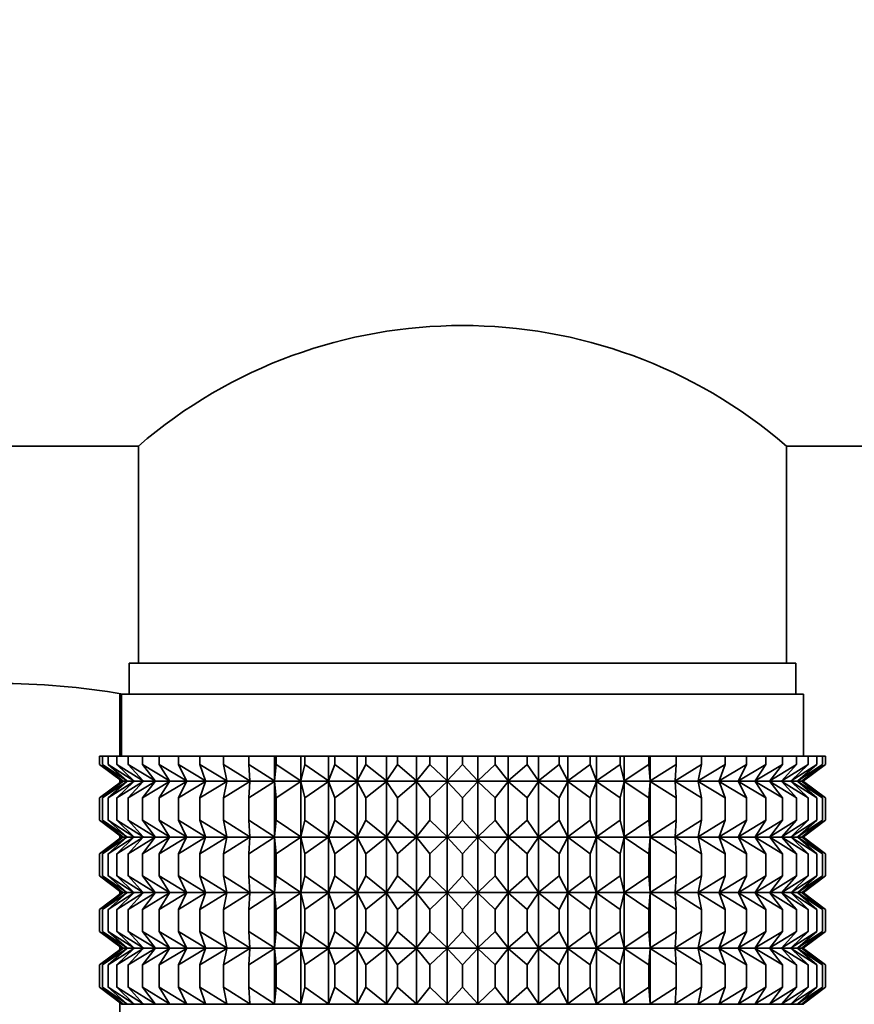
# Model space of a CAD drawing. Units: millimetres. Extents: x 0 to 1001, y 0 to 1468.
# Drawn here: x 761 to 788, y 957 to 989 of the extents above; entities that cross this region are included whole.
import ezdxf
from ezdxf import colors
from ezdxf.entities.mleader import LeaderData, LeaderLine
from ezdxf.math import Vec2, Vec3

# ---------------------------------------------------------------- set-up
doc = ezdxf.new("R2010")
doc.units = ezdxf.units.MM
doc.layers.add('DV5_Défaut', color=7, linetype='Continuous')
doc.layers.add('Défaut', color=7, linetype='Continuous')

# ---------------------------------------------------------------- blocks, each defined once
blk = doc.blocks.new('_DOT')
at = {"color": 0}
blk.add_line((0, 0), (-1, 0), dxfattribs=at)
at = {"color": 0, "const_width": 0.333}
blk.add_lwpolyline([(-0.1665, 0, 1), (0.1665, 0, 1)], format="xyb", close=True, dxfattribs=at)
blk = doc.blocks.new('SE4')
at = {"layer": 'DV5_Défaut', "color": 7, "linetype": 'Continuous', "lineweight": 35}
for p, q in [((745.096, 975.24), (764.646, 975.24)), ((764.646, 975.24), (764.646, 968.24)), ((785.546, 968.24), (785.546, 975.24)), ((785.546, 975.24), (794.1, 975.24)), ((785.846, 968.24), (764.346, 968.24)), ((764.346, 968.24), (764.346, 967.24)), ((785.846, 967.24), (785.846, 968.24)), ((764.046, 965.24), (764.046, 967.257)), ((786.096, 967.24), (764.096, 967.24)), ((764.096, 967.24), (764.096, 965.24)), ((786.096, 965.24), (786.096, 967.24)), ((763.388, 965.24), (763.482, 965.24)), ((763.388, 964.974), (763.388, 965.24)), ((763.482, 965.24), (763.67, 965.24)), ((763.482, 964.974), (763.482, 965.24)), ((763.67, 965.24), (763.95, 965.24)), ((763.67, 964.974), (763.67, 965.24)), ((763.95, 965.24), (764.319, 965.24)), ((763.95, 964.974), (763.95, 965.24)), ((764.319, 965.24), (764.776, 965.24)), ((764.319, 964.974), (764.319, 965.24)), ((764.776, 965.24), (765.315, 965.24)), ((764.776, 964.974), (764.776, 965.24)), ((765.315, 965.24), (765.933, 965.24)), ((765.315, 964.974), (765.315, 965.24)), ((765.933, 965.24), (766.625, 965.24)), ((765.933, 964.974), (765.933, 965.24)), ((766.625, 965.24), (767.385, 965.24)), ((766.625, 964.974), (766.625, 965.24)), ((767.385, 965.24), (768.207, 965.24)), ((767.385, 964.974), (767.385, 965.24)), ((768.207, 965.24), (769.036, 965.24)), ((768.207, 964.974), (768.207, 965.24)), ((769.036, 965.24), (769.085, 965.24)), ((769.036, 964.44), (769.036, 965.24)), ((769.085, 965.24), (769.883, 965.24)), ((769.085, 964.974), (769.085, 965.24)), ((769.883, 965.24), (770.011, 965.24)), ((769.883, 964.44), (769.883, 965.24)), ((770.011, 965.24), (770.773, 965.24)), ((770.011, 964.974), (770.011, 965.24)), ((770.773, 965.24), (770.978, 965.24)), ((770.773, 964.44), (770.773, 965.24)), ((770.978, 965.24), (771.697, 965.24)), ((770.978, 964.974), (770.978, 965.24)), ((771.697, 965.24), (771.978, 965.24)), ((771.697, 964.44), (771.697, 965.24)), ((771.978, 965.24), (772.648, 965.24)), ((771.978, 964.974), (771.978, 965.24)), ((772.648, 965.24), (773.003, 965.24)), ((772.648, 964.44), (772.648, 965.24)), ((773.003, 965.24), (773.619, 965.24)), ((773.003, 964.974), (773.003, 965.24)), ((773.619, 965.24), (774.045, 965.24)), ((773.619, 964.44), (773.619, 965.24)), ((774.045, 965.24), (774.603, 965.24)), ((774.045, 964.974), (774.045, 965.24)), ((774.603, 965.24), (775.096, 965.24)), ((774.603, 964.44), (774.603, 965.24)), ((775.096, 965.24), (775.59, 965.24)), ((775.096, 964.974), (775.096, 965.24)), ((775.59, 965.24), (776.147, 965.24)), ((775.59, 964.44), (775.59, 965.24)), ((776.147, 965.24), (776.573, 965.24)), ((776.147, 964.974), (776.147, 965.24)), ((776.573, 965.24), (777.189, 965.24)), ((776.573, 964.44), (776.573, 965.24)), ((777.189, 965.24), (777.544, 965.24)), ((777.189, 964.974), (777.189, 965.24)), ((777.544, 965.24), (778.214, 965.24)), ((777.544, 964.44), (777.544, 965.24)), ((778.214, 965.24), (778.495, 965.24)), ((778.214, 964.974), (778.214, 965.24)), ((778.495, 965.24), (779.214, 965.24)), ((778.495, 964.44), (778.495, 965.24)), ((779.214, 965.24), (779.419, 965.24)), ((779.214, 964.974), (779.214, 965.24)), ((779.419, 965.24), (780.181, 965.24)), ((779.419, 964.44), (779.419, 965.24)), ((780.181, 965.24), (780.309, 965.24)), ((780.181, 964.974), (780.181, 965.24)), ((780.309, 965.24), (781.107, 965.24)), ((780.309, 964.44), (780.309, 965.24)), ((781.107, 965.24), (781.156, 965.24)), ((781.107, 964.974), (781.107, 965.24)), ((781.156, 965.24), (781.985, 965.24)), ((781.156, 964.44), (781.156, 965.24)), ((781.985, 965.24), (782.807, 965.24)), ((781.985, 964.974), (781.985, 965.24)), ((782.807, 965.24), (783.567, 965.24)), ((782.807, 964.974), (782.807, 965.24)), ((783.567, 965.24), (784.259, 965.24)), ((783.567, 964.974), (783.567, 965.24)), ((784.259, 965.24), (784.877, 965.24)), ((784.259, 964.974), (784.259, 965.24)), ((784.877, 965.24), (785.417, 965.24)), ((784.877, 964.974), (784.877, 965.24)), ((785.417, 965.24), (785.873, 965.24)), ((785.417, 964.974), (785.417, 965.24)), ((785.873, 965.24), (786.242, 965.24)), ((785.873, 964.974), (785.873, 965.24)), ((786.242, 965.24), (786.522, 965.24)), ((786.242, 964.974), (786.242, 965.24)), ((786.522, 965.24), (786.71, 965.24)), ((786.522, 964.974), (786.522, 965.24)), ((786.71, 965.24), (786.804, 965.24)), ((786.71, 964.974), (786.71, 965.24)), ((786.804, 965.24), (786.804, 964.974)), ((764.14, 964.44), (763.388, 964.974)), ((763.388, 964.974), (764.096, 964.44)), ((764.273, 964.44), (763.482, 964.974)), ((763.482, 964.974), (764.14, 964.44)), ((764.492, 964.44), (763.67, 964.974)), ((763.67, 964.974), (764.273, 964.44)), ((764.797, 964.44), (763.95, 964.974)), ((763.95, 964.974), (764.492, 964.44)), ((765.185, 964.44), (764.319, 964.974)), ((764.319, 964.974), (764.797, 964.44)), ((765.653, 964.44), (764.776, 964.974)), ((764.776, 964.974), (765.185, 964.44)), ((766.197, 964.44), (765.315, 964.974)), ((765.315, 964.974), (765.653, 964.44)), ((766.812, 964.44), (765.933, 964.974)), ((765.933, 964.974), (766.197, 964.44)), ((767.494, 964.44), (766.625, 964.974)), ((766.625, 964.974), (766.812, 964.44)), ((768.238, 964.44), (767.385, 964.974)), ((767.385, 964.974), (767.494, 964.44)), ((769.036, 964.44), (768.207, 964.974)), ((768.207, 964.974), (768.238, 964.44)), ((769.085, 964.974), (769.036, 964.44)), ((769.883, 964.44), (769.085, 964.974)), ((770.011, 964.974), (769.883, 964.44)), ((770.773, 964.44), (770.011, 964.974)), ((770.978, 964.974), (770.773, 964.44)), ((771.697, 964.44), (770.978, 964.974)), ((771.978, 964.974), (771.697, 964.44)), ((772.648, 964.44), (771.978, 964.974)), ((773.003, 964.974), (772.648, 964.44)), ((773.619, 964.44), (773.003, 964.974)), ((774.045, 964.974), (773.619, 964.44)), ((774.603, 964.44), (774.045, 964.974)), ((775.096, 964.974), (774.603, 964.44)), ((775.59, 964.44), (775.096, 964.974)), ((776.147, 964.974), (775.59, 964.44)), ((776.573, 964.44), (776.147, 964.974)), ((777.189, 964.974), (776.573, 964.44)), ((777.544, 964.44), (777.189, 964.974)), ((778.214, 964.974), (777.544, 964.44)), ((778.495, 964.44), (778.214, 964.974)), ((779.214, 964.974), (778.495, 964.44)), ((779.419, 964.44), (779.214, 964.974)), ((780.181, 964.974), (779.419, 964.44)), ((780.309, 964.44), (780.181, 964.974)), ((781.107, 964.974), (780.309, 964.44)), ((781.156, 964.44), (781.107, 964.974)), ((781.985, 964.974), (781.156, 964.44)), ((782.807, 964.974), (781.954, 964.44)), ((781.954, 964.44), (781.985, 964.974)), ((783.567, 964.974), (782.698, 964.44)), ((782.698, 964.44), (782.807, 964.974)), ((784.259, 964.974), (783.38, 964.44)), ((783.38, 964.44), (783.567, 964.974)), ((784.877, 964.974), (783.995, 964.44)), ((783.995, 964.44), (784.259, 964.974)), ((785.417, 964.974), (784.539, 964.44)), ((784.539, 964.44), (784.877, 964.974)), ((785.873, 964.974), (785.007, 964.44)), ((785.007, 964.44), (785.417, 964.974)), ((786.242, 964.974), (785.395, 964.44)), ((785.395, 964.44), (785.873, 964.974)), ((786.522, 964.974), (785.7, 964.44)), ((785.7, 964.44), (786.242, 964.974)), ((786.71, 964.974), (785.919, 964.44)), ((785.919, 964.44), (786.522, 964.974)), ((786.052, 964.44), (786.71, 964.974)), ((786.804, 964.974), (786.052, 964.44)), ((786.096, 964.44), (786.804, 964.974)), ((764.096, 964.426), (763.388, 963.891)), ((763.388, 963.891), (764.14, 964.426)), ((764.14, 964.426), (763.482, 963.891)), ((763.482, 963.891), (764.273, 964.426)), ((764.273, 964.426), (763.67, 963.891)), ((763.67, 963.891), (764.492, 964.426)), ((764.492, 964.426), (763.95, 963.891)), ((763.95, 963.891), (764.797, 964.426)), ((764.046, 964.388), (764.046, 964.477)), ((764.096, 964.44), (764.106, 964.433)), ((764.106, 964.433), (764.096, 964.426)), ((786.086, 964.433), (764.106, 964.433)), ((764.797, 964.426), (764.319, 963.891)), ((764.319, 963.891), (765.185, 964.426)), ((765.185, 964.426), (764.776, 963.891)), ((764.776, 963.891), (765.653, 964.426)), ((765.653, 964.426), (765.315, 963.891)), ((765.315, 963.891), (766.197, 964.426)), ((766.197, 964.426), (765.933, 963.891)), ((765.933, 963.891), (766.812, 964.426)), ((766.812, 964.426), (766.625, 963.891)), ((766.625, 963.891), (767.494, 964.426)), ((767.494, 964.426), (767.385, 963.891)), ((767.385, 963.891), (768.238, 964.426)), ((768.238, 964.426), (768.207, 963.891)), ((768.207, 963.891), (769.036, 964.426)), ((769.036, 964.426), (769.085, 963.891)), ((769.036, 962.637), (769.036, 964.426)), ((769.085, 963.891), (769.883, 964.426)), ((769.883, 964.426), (770.011, 963.891)), ((769.883, 962.637), (769.883, 964.426)), ((770.011, 963.891), (770.773, 964.426)), ((770.773, 964.426), (770.978, 963.891)), ((770.773, 962.637), (770.773, 964.426)), ((770.978, 963.891), (771.697, 964.426)), ((771.697, 964.426), (771.978, 963.891)), ((771.697, 962.637), (771.697, 964.426)), ((771.978, 963.891), (772.648, 964.426)), ((772.648, 964.426), (773.003, 963.891)), ((772.648, 962.637), (772.648, 964.426)), ((773.003, 963.891), (773.619, 964.426)), ((773.619, 964.426), (774.045, 963.891)), ((773.619, 962.637), (773.619, 964.426)), ((774.045, 963.891), (774.603, 964.426)), ((774.603, 964.426), (775.096, 963.891)), ((774.603, 962.637), (774.603, 964.426)), ((775.096, 963.891), (775.59, 964.426)), ((775.59, 964.426), (776.147, 963.891)), ((775.59, 962.637), (775.59, 964.426)), ((776.147, 963.891), (776.573, 964.426)), ((776.573, 964.426), (777.189, 963.891)), ((776.573, 962.637), (776.573, 964.426)), ((777.189, 963.891), (777.544, 964.426)), ((777.544, 964.426), (778.214, 963.891)), ((777.544, 962.637), (777.544, 964.426)), ((778.214, 963.891), (778.495, 964.426)), ((778.495, 964.426), (779.214, 963.891)), ((778.495, 962.637), (778.495, 964.426)), ((779.214, 963.891), (779.419, 964.426)), ((779.419, 964.426), (780.181, 963.891)), ((779.419, 962.637), (779.419, 964.426)), ((780.181, 963.891), (780.309, 964.426)), ((780.309, 964.426), (781.107, 963.891)), ((780.309, 962.637), (780.309, 964.426)), ((781.107, 963.891), (781.156, 964.426)), ((781.156, 964.426), (781.985, 963.891)), ((781.156, 962.637), (781.156, 964.426)), ((781.985, 963.891), (781.954, 964.426)), ((781.954, 964.426), (782.807, 963.891)), ((782.807, 963.891), (782.698, 964.426)), ((782.698, 964.426), (783.567, 963.891)), ((783.567, 963.891), (783.38, 964.426)), ((783.38, 964.426), (784.259, 963.891)), ((784.259, 963.891), (783.995, 964.426)), ((783.995, 964.426), (784.877, 963.891)), ((784.877, 963.891), (784.539, 964.426)), ((784.539, 964.426), (785.417, 963.891)), ((785.417, 963.891), (785.007, 964.426)), ((785.007, 964.426), (785.873, 963.891)), ((785.873, 963.891), (785.395, 964.426)), ((785.395, 964.426), (786.242, 963.891)), ((786.242, 963.891), (785.7, 964.426)), ((785.7, 964.426), (786.522, 963.891)), ((786.522, 963.891), (785.919, 964.426)), ((785.919, 964.426), (786.71, 963.891)), ((786.71, 963.891), (786.052, 964.426)), ((786.052, 964.426), (786.804, 963.891)), ((786.086, 964.433), (786.096, 964.44)), ((786.096, 964.426), (786.086, 964.433)), ((786.804, 963.891), (786.096, 964.426)), ((763.388, 963.171), (763.388, 963.891)), ((763.482, 963.171), (763.482, 963.891)), ((763.67, 963.171), (763.67, 963.891)), ((763.95, 963.171), (763.95, 963.891)), ((764.319, 963.171), (764.319, 963.891)), ((764.776, 963.171), (764.776, 963.891)), ((765.315, 963.171), (765.315, 963.891)), ((765.933, 963.171), (765.933, 963.891)), ((766.625, 963.171), (766.625, 963.891)), ((767.385, 963.171), (767.385, 963.891)), ((768.207, 963.171), (768.207, 963.891)), ((769.085, 963.171), (769.085, 963.891)), ((770.011, 963.171), (770.011, 963.891)), ((770.978, 963.171), (770.978, 963.891)), ((771.978, 963.171), (771.978, 963.891)), ((773.003, 963.171), (773.003, 963.891)), ((774.045, 963.171), (774.045, 963.891)), ((775.096, 963.171), (775.096, 963.891)), ((776.147, 963.171), (776.147, 963.891)), ((777.189, 963.171), (777.189, 963.891)), ((778.214, 963.171), (778.214, 963.891)), ((779.214, 963.171), (779.214, 963.891)), ((780.181, 963.171), (780.181, 963.891)), ((781.107, 963.171), (781.107, 963.891)), ((781.985, 963.171), (781.985, 963.891)), ((782.807, 963.171), (782.807, 963.891)), ((783.567, 963.171), (783.567, 963.891)), ((784.259, 963.171), (784.259, 963.891)), ((784.877, 963.171), (784.877, 963.891)), ((785.417, 963.171), (785.417, 963.891)), ((785.873, 963.171), (785.873, 963.891)), ((786.242, 963.171), (786.242, 963.891)), ((786.522, 963.171), (786.522, 963.891)), ((786.71, 963.171), (786.71, 963.891)), ((786.804, 963.891), (786.804, 963.171)), ((764.14, 962.637), (763.388, 963.171)), ((763.388, 963.171), (764.096, 962.637)), ((764.273, 962.637), (763.482, 963.171)), ((763.482, 963.171), (764.14, 962.637)), ((764.492, 962.637), (763.67, 963.171)), ((763.67, 963.171), (764.273, 962.637)), ((764.797, 962.637), (763.95, 963.171)), ((763.95, 963.171), (764.492, 962.637)), ((765.185, 962.637), (764.319, 963.171)), ((764.319, 963.171), (764.797, 962.637)), ((765.653, 962.637), (764.776, 963.171)), ((764.776, 963.171), (765.185, 962.637)), ((766.197, 962.637), (765.315, 963.171)), ((765.315, 963.171), (765.653, 962.637)), ((766.812, 962.637), (765.933, 963.171)), ((765.933, 963.171), (766.197, 962.637)), ((767.494, 962.637), (766.625, 963.171)), ((766.625, 963.171), (766.812, 962.637)), ((768.238, 962.637), (767.385, 963.171)), ((767.385, 963.171), (767.494, 962.637)), ((769.036, 962.637), (768.207, 963.171)), ((768.207, 963.171), (768.238, 962.637)), ((769.085, 963.171), (769.036, 962.637)), ((769.883, 962.637), (769.085, 963.171)), ((770.011, 963.171), (769.883, 962.637)), ((770.773, 962.637), (770.011, 963.171)), ((770.978, 963.171), (770.773, 962.637)), ((771.697, 962.637), (770.978, 963.171)), ((771.978, 963.171), (771.697, 962.637)), ((772.648, 962.637), (771.978, 963.171)), ((773.003, 963.171), (772.648, 962.637)), ((773.619, 962.637), (773.003, 963.171)), ((774.045, 963.171), (773.619, 962.637)), ((774.603, 962.637), (774.045, 963.171)), ((775.096, 963.171), (774.603, 962.637)), ((775.59, 962.637), (775.096, 963.171)), ((776.147, 963.171), (775.59, 962.637)), ((776.573, 962.637), (776.147, 963.171)), ((777.189, 963.171), (776.573, 962.637)), ((777.544, 962.637), (777.189, 963.171)), ((778.214, 963.171), (777.544, 962.637)), ((778.495, 962.637), (778.214, 963.171)), ((779.214, 963.171), (778.495, 962.637)), ((779.419, 962.637), (779.214, 963.171)), ((780.181, 963.171), (779.419, 962.637)), ((780.309, 962.637), (780.181, 963.171)), ((781.107, 963.171), (780.309, 962.637)), ((781.156, 962.637), (781.107, 963.171)), ((781.985, 963.171), (781.156, 962.637)), ((782.807, 963.171), (781.954, 962.637)), ((781.954, 962.637), (781.985, 963.171)), ((783.567, 963.171), (782.698, 962.637)), ((782.698, 962.637), (782.807, 963.171)), ((784.259, 963.171), (783.38, 962.637)), ((783.38, 962.637), (783.567, 963.171)), ((784.877, 963.171), (783.995, 962.637)), ((783.995, 962.637), (784.259, 963.171)), ((785.417, 963.171), (784.539, 962.637)), ((784.539, 962.637), (784.877, 963.171)), ((785.873, 963.171), (785.007, 962.637)), ((785.007, 962.637), (785.417, 963.171)), ((786.242, 963.171), (785.395, 962.637)), ((785.395, 962.637), (785.873, 963.171)), ((786.522, 963.171), (785.7, 962.637)), ((785.7, 962.637), (786.242, 963.171)), ((786.71, 963.171), (785.919, 962.637)), ((785.919, 962.637), (786.522, 963.171)), ((786.052, 962.637), (786.71, 963.171)), ((786.804, 963.171), (786.052, 962.637)), ((786.096, 962.637), (786.804, 963.171)), ((764.096, 962.622), (763.388, 962.088)), ((763.388, 962.088), (764.14, 962.622)), ((764.14, 962.622), (763.482, 962.088)), ((763.482, 962.088), (764.273, 962.622)), ((764.273, 962.622), (763.67, 962.088)), ((763.67, 962.088), (764.492, 962.622)), ((764.492, 962.622), (763.95, 962.088)), ((763.95, 962.088), (764.797, 962.622)), ((764.046, 962.585), (764.046, 962.674)), ((764.096, 962.637), (764.106, 962.63)), ((764.106, 962.63), (764.096, 962.622)), ((786.086, 962.63), (764.106, 962.63)), ((764.797, 962.622), (764.319, 962.088)), ((764.319, 962.088), (765.185, 962.622)), ((765.185, 962.622), (764.776, 962.088)), ((764.776, 962.088), (765.653, 962.622)), ((765.653, 962.622), (765.315, 962.088)), ((765.315, 962.088), (766.197, 962.622)), ((766.197, 962.622), (765.933, 962.088)), ((765.933, 962.088), (766.812, 962.622)), ((766.812, 962.622), (766.625, 962.088)), ((766.625, 962.088), (767.494, 962.622)), ((767.494, 962.622), (767.385, 962.088)), ((767.385, 962.088), (768.238, 962.622)), ((768.238, 962.622), (768.207, 962.088)), ((768.207, 962.088), (769.036, 962.622)), ((769.036, 960.843), (769.036, 962.622)), ((769.036, 962.622), (769.085, 962.088)), ((769.085, 962.088), (769.883, 962.622)), ((769.883, 960.843), (769.883, 962.622)), ((769.883, 962.622), (770.011, 962.088)), ((770.011, 962.088), (770.773, 962.622)), ((770.773, 960.843), (770.773, 962.622)), ((770.773, 962.622), (770.978, 962.088)), ((770.978, 962.088), (771.697, 962.622)), ((771.697, 960.843), (771.697, 962.622)), ((771.697, 962.622), (771.978, 962.088)), ((771.978, 962.088), (772.648, 962.622)), ((772.648, 960.843), (772.648, 962.622)), ((772.648, 962.622), (773.003, 962.088)), ((773.003, 962.088), (773.619, 962.622)), ((773.619, 960.843), (773.619, 962.622)), ((773.619, 962.622), (774.045, 962.088)), ((774.045, 962.088), (774.603, 962.622)), ((774.603, 960.843), (774.603, 962.622)), ((774.603, 962.622), (775.096, 962.088)), ((775.096, 962.088), (775.59, 962.622)), ((775.59, 960.843), (775.59, 962.622)), ((775.59, 962.622), (776.147, 962.088)), ((776.147, 962.088), (776.573, 962.622)), ((776.573, 960.843), (776.573, 962.622)), ((776.573, 962.622), (777.189, 962.088)), ((777.189, 962.088), (777.544, 962.622)), ((777.544, 960.843), (777.544, 962.622)), ((777.544, 962.622), (778.214, 962.088)), ((778.214, 962.088), (778.495, 962.622)), ((778.495, 960.843), (778.495, 962.622)), ((778.495, 962.622), (779.214, 962.088)), ((779.214, 962.088), (779.419, 962.622)), ((779.419, 960.843), (779.419, 962.622)), ((779.419, 962.622), (780.181, 962.088)), ((780.181, 962.088), (780.309, 962.622)), ((780.309, 960.843), (780.309, 962.622)), ((780.309, 962.622), (781.107, 962.088)), ((781.107, 962.088), (781.156, 962.622)), ((781.156, 960.843), (781.156, 962.622)), ((781.156, 962.622), (781.985, 962.088)), ((781.985, 962.088), (781.954, 962.622)), ((781.954, 962.622), (782.807, 962.088)), ((782.807, 962.088), (782.698, 962.622)), ((782.698, 962.622), (783.567, 962.088)), ((783.567, 962.088), (783.38, 962.622)), ((783.38, 962.622), (784.259, 962.088)), ((784.259, 962.088), (783.995, 962.622)), ((783.995, 962.622), (784.877, 962.088)), ((784.877, 962.088), (784.539, 962.622)), ((784.539, 962.622), (785.417, 962.088)), ((785.417, 962.088), (785.007, 962.622)), ((785.007, 962.622), (785.873, 962.088)), ((785.873, 962.088), (785.395, 962.622)), ((785.395, 962.622), (786.242, 962.088)), ((786.242, 962.088), (785.7, 962.622)), ((785.7, 962.622), (786.522, 962.088)), ((786.522, 962.088), (785.919, 962.622)), ((785.919, 962.622), (786.71, 962.088)), ((786.71, 962.088), (786.052, 962.622)), ((786.052, 962.622), (786.804, 962.088)), ((786.086, 962.63), (786.096, 962.637)), ((786.096, 962.622), (786.086, 962.63)), ((786.804, 962.088), (786.096, 962.622)), ((763.388, 961.378), (763.388, 962.088)), ((763.482, 961.378), (763.482, 962.088)), ((763.67, 961.378), (763.67, 962.088)), ((763.95, 961.378), (763.95, 962.088)), ((764.319, 961.378), (764.319, 962.088)), ((764.776, 961.378), (764.776, 962.088)), ((765.315, 961.378), (765.315, 962.088)), ((765.933, 961.378), (765.933, 962.088)), ((766.625, 961.378), (766.625, 962.088)), ((767.385, 961.378), (767.385, 962.088)), ((768.207, 961.378), (768.207, 962.088)), ((769.085, 961.378), (769.085, 962.088)), ((770.011, 961.378), (770.011, 962.088)), ((770.978, 961.378), (770.978, 962.088)), ((771.978, 961.378), (771.978, 962.088)), ((773.003, 961.378), (773.003, 962.088)), ((774.045, 961.378), (774.045, 962.088)), ((775.096, 961.378), (775.096, 962.088)), ((776.147, 961.378), (776.147, 962.088)), ((777.189, 961.378), (777.189, 962.088)), ((778.214, 961.378), (778.214, 962.088)), ((779.214, 961.378), (779.214, 962.088)), ((780.181, 961.378), (780.181, 962.088)), ((781.107, 961.378), (781.107, 962.088)), ((781.985, 961.378), (781.985, 962.088)), ((782.807, 961.378), (782.807, 962.088)), ((783.567, 961.378), (783.567, 962.088)), ((784.259, 961.378), (784.259, 962.088)), ((784.877, 961.378), (784.877, 962.088)), ((785.417, 961.378), (785.417, 962.088)), ((785.873, 961.378), (785.873, 962.088)), ((786.242, 961.378), (786.242, 962.088)), ((786.522, 961.378), (786.522, 962.088)), ((786.71, 961.378), (786.71, 962.088)), ((786.804, 962.088), (786.804, 961.378)), ((764.14, 960.843), (763.388, 961.378)), ((763.388, 961.378), (764.096, 960.843)), ((764.273, 960.843), (763.482, 961.378)), ((763.482, 961.378), (764.14, 960.843)), ((764.492, 960.843), (763.67, 961.378)), ((763.67, 961.378), (764.273, 960.843)), ((764.797, 960.843), (763.95, 961.378)), ((763.95, 961.378), (764.492, 960.843)), ((765.185, 960.843), (764.319, 961.378)), ((764.319, 961.378), (764.797, 960.843)), ((765.653, 960.843), (764.776, 961.378)), ((764.776, 961.378), (765.185, 960.843)), ((766.197, 960.843), (765.315, 961.378)), ((765.315, 961.378), (765.653, 960.843)), ((766.812, 960.843), (765.933, 961.378)), ((765.933, 961.378), (766.197, 960.843)), ((767.494, 960.843), (766.625, 961.378)), ((766.625, 961.378), (766.812, 960.843)), ((768.238, 960.843), (767.385, 961.378)), ((767.385, 961.378), (767.494, 960.843)), ((769.036, 960.843), (768.207, 961.378)), ((768.207, 961.378), (768.238, 960.843)), ((769.085, 961.378), (769.036, 960.843)), ((769.883, 960.843), (769.085, 961.378)), ((770.011, 961.378), (769.883, 960.843)), ((770.773, 960.843), (770.011, 961.378)), ((770.978, 961.378), (770.773, 960.843)), ((771.697, 960.843), (770.978, 961.378)), ((771.978, 961.378), (771.697, 960.843)), ((772.648, 960.843), (771.978, 961.378)), ((773.003, 961.378), (772.648, 960.843)), ((773.619, 960.843), (773.003, 961.378)), ((774.045, 961.378), (773.619, 960.843)), ((774.603, 960.843), (774.045, 961.378)), ((775.096, 961.378), (774.603, 960.843)), ((775.59, 960.843), (775.096, 961.378)), ((776.147, 961.378), (775.59, 960.843)), ((776.573, 960.843), (776.147, 961.378)), ((777.189, 961.378), (776.573, 960.843)), ((777.544, 960.843), (777.189, 961.378)), ((778.214, 961.378), (777.544, 960.843)), ((778.495, 960.843), (778.214, 961.378)), ((779.214, 961.378), (778.495, 960.843)), ((779.419, 960.843), (779.214, 961.378)), ((780.181, 961.378), (779.419, 960.843)), ((780.309, 960.843), (780.181, 961.378)), ((781.107, 961.378), (780.309, 960.843)), ((781.156, 960.843), (781.107, 961.378)), ((781.985, 961.378), (781.156, 960.843)), ((782.807, 961.378), (781.954, 960.843)), ((781.954, 960.843), (781.985, 961.378)), ((783.567, 961.378), (782.698, 960.843)), ((782.698, 960.843), (782.807, 961.378)), ((784.259, 961.378), (783.38, 960.843)), ((783.38, 960.843), (783.567, 961.378)), ((784.877, 961.378), (783.995, 960.843)), ((783.995, 960.843), (784.259, 961.378)), ((785.417, 961.378), (784.539, 960.843)), ((784.539, 960.843), (784.877, 961.378)), ((785.873, 961.378), (785.007, 960.843)), ((785.007, 960.843), (785.417, 961.378)), ((786.242, 961.378), (785.395, 960.843)), ((785.395, 960.843), (785.873, 961.378)), ((786.522, 961.378), (785.7, 960.843)), ((785.7, 960.843), (786.242, 961.378)), ((786.71, 961.378), (785.919, 960.843)), ((785.919, 960.843), (786.522, 961.378)), ((786.052, 960.843), (786.71, 961.378)), ((786.804, 961.378), (786.052, 960.843)), ((786.096, 960.843), (786.804, 961.378)), ((764.096, 960.829), (763.388, 960.294)), ((763.388, 960.294), (764.14, 960.829)), ((764.14, 960.829), (763.482, 960.294)), ((763.482, 960.294), (764.273, 960.829)), ((764.273, 960.829), (763.67, 960.294)), ((763.67, 960.294), (764.492, 960.829)), ((764.492, 960.829), (763.95, 960.294)), ((763.95, 960.294), (764.797, 960.829)), ((764.046, 960.791), (764.046, 960.881)), ((764.096, 960.843), (764.106, 960.836)), ((764.106, 960.836), (764.096, 960.829)), ((786.086, 960.836), (764.106, 960.836)), ((764.797, 960.829), (764.319, 960.294)), ((764.319, 960.294), (765.185, 960.829)), ((765.185, 960.829), (764.776, 960.294)), ((764.776, 960.294), (765.653, 960.829)), ((765.653, 960.829), (765.315, 960.294)), ((765.315, 960.294), (766.197, 960.829)), ((766.197, 960.829), (765.933, 960.294)), ((765.933, 960.294), (766.812, 960.829)), ((766.812, 960.829), (766.625, 960.294)), ((766.625, 960.294), (767.494, 960.829)), ((767.494, 960.829), (767.385, 960.294)), ((767.385, 960.294), (768.238, 960.829)), ((768.238, 960.829), (768.207, 960.294)), ((768.207, 960.294), (769.036, 960.829)), ((769.036, 959.052), (769.036, 960.829)), ((769.036, 960.829), (769.085, 960.294)), ((769.085, 960.294), (769.883, 960.829)), ((769.883, 959.052), (769.883, 960.829)), ((769.883, 960.829), (770.011, 960.294)), ((770.011, 960.294), (770.773, 960.829)), ((770.773, 959.052), (770.773, 960.829)), ((770.773, 960.829), (770.978, 960.294)), ((770.978, 960.294), (771.697, 960.829)), ((771.697, 959.052), (771.697, 960.829)), ((771.697, 960.829), (771.978, 960.294)), ((771.978, 960.294), (772.648, 960.829)), ((772.648, 959.052), (772.648, 960.829)), ((772.648, 960.829), (773.003, 960.294)), ((773.003, 960.294), (773.619, 960.829)), ((773.619, 959.052), (773.619, 960.829)), ((773.619, 960.829), (774.045, 960.294)), ((774.045, 960.294), (774.603, 960.829)), ((774.603, 959.052), (774.603, 960.829)), ((774.603, 960.829), (775.096, 960.294)), ((775.096, 960.294), (775.59, 960.829)), ((775.59, 959.052), (775.59, 960.829)), ((775.59, 960.829), (776.147, 960.294)), ((776.147, 960.294), (776.573, 960.829)), ((776.573, 959.052), (776.573, 960.829)), ((776.573, 960.829), (777.189, 960.294)), ((777.189, 960.294), (777.544, 960.829)), ((777.544, 959.052), (777.544, 960.829)), ((777.544, 960.829), (778.214, 960.294)), ((778.214, 960.294), (778.495, 960.829)), ((778.495, 959.052), (778.495, 960.829)), ((778.495, 960.829), (779.214, 960.294)), ((779.214, 960.294), (779.419, 960.829)), ((779.419, 959.052), (779.419, 960.829)), ((779.419, 960.829), (780.181, 960.294)), ((780.181, 960.294), (780.309, 960.829)), ((780.309, 959.052), (780.309, 960.829)), ((780.309, 960.829), (781.107, 960.294)), ((781.107, 960.294), (781.156, 960.829)), ((781.156, 959.052), (781.156, 960.829)), ((781.156, 960.829), (781.985, 960.294)), ((781.985, 960.294), (781.954, 960.829)), ((781.954, 960.829), (782.807, 960.294)), ((782.807, 960.294), (782.698, 960.829)), ((782.698, 960.829), (783.567, 960.294)), ((783.567, 960.294), (783.38, 960.829)), ((783.38, 960.829), (784.259, 960.294)), ((784.259, 960.294), (783.995, 960.829)), ((783.995, 960.829), (784.877, 960.294)), ((784.877, 960.294), (784.539, 960.829)), ((784.539, 960.829), (785.417, 960.294)), ((785.417, 960.294), (785.007, 960.829)), ((785.007, 960.829), (785.873, 960.294)), ((785.873, 960.294), (785.395, 960.829)), ((785.395, 960.829), (786.242, 960.294)), ((786.242, 960.294), (785.7, 960.829)), ((785.7, 960.829), (786.522, 960.294)), ((786.522, 960.294), (785.919, 960.829)), ((785.919, 960.829), (786.71, 960.294)), ((786.71, 960.294), (786.052, 960.829)), ((786.052, 960.829), (786.804, 960.294)), ((786.086, 960.836), (786.096, 960.843)), ((786.096, 960.829), (786.086, 960.836)), ((786.804, 960.294), (786.096, 960.829)), ((763.388, 959.586), (763.388, 960.294)), ((763.482, 959.586), (763.482, 960.294)), ((763.67, 959.586), (763.67, 960.294)), ((763.95, 959.586), (763.95, 960.294)), ((764.319, 959.586), (764.319, 960.294)), ((764.776, 959.586), (764.776, 960.294)), ((765.315, 959.586), (765.315, 960.294)), ((765.933, 959.586), (765.933, 960.294)), ((766.625, 959.586), (766.625, 960.294)), ((767.385, 959.586), (767.385, 960.294)), ((768.207, 959.586), (768.207, 960.294)), ((769.085, 959.586), (769.085, 960.294)), ((770.011, 959.586), (770.011, 960.294)), ((770.978, 959.586), (770.978, 960.294)), ((771.978, 959.586), (771.978, 960.294)), ((773.003, 959.586), (773.003, 960.294)), ((774.045, 959.586), (774.045, 960.294)), ((775.096, 959.586), (775.096, 960.294)), ((776.147, 959.586), (776.147, 960.294)), ((777.189, 959.586), (777.189, 960.294)), ((778.214, 959.586), (778.214, 960.294)), ((779.214, 959.586), (779.214, 960.294)), ((780.181, 959.586), (780.181, 960.294)), ((781.107, 959.586), (781.107, 960.294)), ((781.985, 959.586), (781.985, 960.294)), ((782.807, 959.586), (782.807, 960.294)), ((783.567, 959.586), (783.567, 960.294)), ((784.259, 959.586), (784.259, 960.294)), ((784.877, 959.586), (784.877, 960.294)), ((785.417, 959.586), (785.417, 960.294)), ((785.873, 959.586), (785.873, 960.294)), ((786.242, 959.586), (786.242, 960.294)), ((786.522, 959.586), (786.522, 960.294)), ((786.71, 959.586), (786.71, 960.294)), ((786.804, 960.294), (786.804, 959.586)), ((764.14, 959.052), (763.388, 959.586)), ((763.388, 959.586), (764.096, 959.052)), ((764.273, 959.052), (763.482, 959.586)), ((763.482, 959.586), (764.14, 959.052)), ((764.492, 959.052), (763.67, 959.586)), ((763.67, 959.586), (764.273, 959.052)), ((764.797, 959.052), (763.95, 959.586)), ((763.95, 959.586), (764.492, 959.052)), ((765.185, 959.052), (764.319, 959.586)), ((764.319, 959.586), (764.797, 959.052)), ((765.653, 959.052), (764.776, 959.586)), ((764.776, 959.586), (765.185, 959.052)), ((766.197, 959.052), (765.315, 959.586)), ((765.315, 959.586), (765.653, 959.052)), ((766.812, 959.052), (765.933, 959.586)), ((765.933, 959.586), (766.197, 959.052)), ((767.494, 959.052), (766.625, 959.586)), ((766.625, 959.586), (766.812, 959.052)), ((768.238, 959.052), (767.385, 959.586)), ((767.385, 959.586), (767.494, 959.052)), ((769.036, 959.052), (768.207, 959.586)), ((768.207, 959.586), (768.238, 959.052)), ((769.085, 959.586), (769.036, 959.052)), ((769.883, 959.052), (769.085, 959.586)), ((770.011, 959.586), (769.883, 959.052)), ((770.773, 959.052), (770.011, 959.586)), ((770.978, 959.586), (770.773, 959.052)), ((771.697, 959.052), (770.978, 959.586)), ((771.978, 959.586), (771.697, 959.052)), ((772.648, 959.052), (771.978, 959.586)), ((773.003, 959.586), (772.648, 959.052)), ((773.619, 959.052), (773.003, 959.586)), ((774.045, 959.586), (773.619, 959.052)), ((774.603, 959.052), (774.045, 959.586)), ((775.096, 959.586), (774.603, 959.052)), ((775.59, 959.052), (775.096, 959.586)), ((776.147, 959.586), (775.59, 959.052)), ((776.573, 959.052), (776.147, 959.586)), ((777.189, 959.586), (776.573, 959.052)), ((777.544, 959.052), (777.189, 959.586)), ((778.214, 959.586), (777.544, 959.052)), ((778.495, 959.052), (778.214, 959.586)), ((779.214, 959.586), (778.495, 959.052)), ((779.419, 959.052), (779.214, 959.586)), ((780.181, 959.586), (779.419, 959.052)), ((780.309, 959.052), (780.181, 959.586)), ((781.107, 959.586), (780.309, 959.052)), ((781.156, 959.052), (781.107, 959.586)), ((781.985, 959.586), (781.156, 959.052)), ((782.807, 959.586), (781.954, 959.052)), ((781.954, 959.052), (781.985, 959.586)), ((783.567, 959.586), (782.698, 959.052)), ((782.698, 959.052), (782.807, 959.586)), ((784.259, 959.586), (783.38, 959.052)), ((783.38, 959.052), (783.567, 959.586)), ((784.877, 959.586), (783.995, 959.052)), ((783.995, 959.052), (784.259, 959.586)), ((785.417, 959.586), (784.539, 959.052)), ((784.539, 959.052), (784.877, 959.586)), ((785.873, 959.586), (785.007, 959.052)), ((785.007, 959.052), (785.417, 959.586)), ((786.242, 959.586), (785.395, 959.052)), ((785.395, 959.052), (785.873, 959.586)), ((786.522, 959.586), (785.7, 959.052)), ((785.7, 959.052), (786.242, 959.586)), ((786.71, 959.586), (785.919, 959.052)), ((785.919, 959.052), (786.522, 959.586)), ((786.052, 959.052), (786.71, 959.586)), ((786.804, 959.586), (786.052, 959.052)), ((786.096, 959.052), (786.804, 959.586)), ((764.096, 959.038), (763.388, 958.504)), ((763.388, 958.504), (764.14, 959.038)), ((764.14, 959.038), (763.482, 958.504)), ((763.482, 958.504), (764.273, 959.038)), ((764.273, 959.038), (763.67, 958.504)), ((763.67, 958.504), (764.492, 959.038)), ((764.492, 959.038), (763.95, 958.504)), ((763.95, 958.504), (764.797, 959.038)), ((764.046, 959.001), (764.046, 959.089)), ((764.096, 959.052), (764.105, 959.045)), ((764.105, 959.045), (764.096, 959.038)), ((786.087, 959.045), (764.105, 959.045)), ((764.797, 959.038), (764.319, 958.504)), ((764.319, 958.504), (765.185, 959.038)), ((765.185, 959.038), (764.776, 958.504)), ((764.776, 958.504), (765.653, 959.038)), ((765.653, 959.038), (765.315, 958.504)), ((765.315, 958.504), (766.197, 959.038)), ((766.197, 959.038), (765.933, 958.504)), ((765.933, 958.504), (766.812, 959.038)), ((766.812, 959.038), (766.625, 958.504)), ((766.625, 958.504), (767.494, 959.038)), ((767.494, 959.038), (767.385, 958.504)), ((767.385, 958.504), (768.238, 959.038)), ((768.238, 959.038), (768.207, 958.504)), ((768.207, 958.504), (769.036, 959.038)), ((769.036, 957.248), (769.036, 959.038)), ((769.036, 959.038), (769.085, 958.504)), ((769.085, 958.504), (769.883, 959.038)), ((769.883, 957.248), (769.883, 959.038)), ((769.883, 959.038), (770.011, 958.504)), ((770.011, 958.504), (770.773, 959.038)), ((770.773, 957.248), (770.773, 959.038)), ((770.773, 959.038), (770.978, 958.504)), ((770.978, 958.504), (771.697, 959.038)), ((771.697, 957.248), (771.697, 959.038)), ((771.697, 959.038), (771.978, 958.504)), ((771.978, 958.504), (772.648, 959.038)), ((772.648, 957.248), (772.648, 959.038)), ((772.648, 959.038), (773.003, 958.504)), ((773.003, 958.504), (773.619, 959.038)), ((773.619, 957.248), (773.619, 959.038)), ((773.619, 959.038), (774.045, 958.504)), ((774.045, 958.504), (774.603, 959.038)), ((774.603, 957.248), (774.603, 959.038)), ((774.603, 959.038), (775.096, 958.504)), ((775.096, 958.504), (775.59, 959.038)), ((775.59, 957.248), (775.59, 959.038)), ((775.59, 959.038), (776.147, 958.504)), ((776.147, 958.504), (776.573, 959.038)), ((776.573, 957.248), (776.573, 959.038)), ((776.573, 959.038), (777.189, 958.504)), ((777.189, 958.504), (777.544, 959.038)), ((777.544, 957.248), (777.544, 959.038)), ((777.544, 959.038), (778.214, 958.504)), ((778.214, 958.504), (778.495, 959.038)), ((778.495, 957.248), (778.495, 959.038)), ((778.495, 959.038), (779.214, 958.504)), ((779.214, 958.504), (779.419, 959.038)), ((779.419, 957.248), (779.419, 959.038)), ((779.419, 959.038), (780.181, 958.504)), ((780.181, 958.504), (780.309, 959.038)), ((780.309, 957.248), (780.309, 959.038)), ((780.309, 959.038), (781.107, 958.504)), ((781.107, 958.504), (781.156, 959.038)), ((781.156, 957.248), (781.156, 959.038)), ((781.156, 959.038), (781.985, 958.504)), ((781.985, 958.504), (781.954, 959.038)), ((781.954, 959.038), (782.807, 958.504)), ((782.807, 958.504), (782.698, 959.038)), ((782.698, 959.038), (783.567, 958.504)), ((783.567, 958.504), (783.38, 959.038)), ((783.38, 959.038), (784.259, 958.504)), ((784.259, 958.504), (783.995, 959.038)), ((783.995, 959.038), (784.877, 958.504)), ((784.877, 958.504), (784.539, 959.038)), ((784.539, 959.038), (785.417, 958.504)), ((785.417, 958.504), (785.007, 959.038)), ((785.007, 959.038), (785.873, 958.504)), ((785.873, 958.504), (785.395, 959.038)), ((785.395, 959.038), (786.242, 958.504)), ((786.242, 958.504), (785.7, 959.038)), ((785.7, 959.038), (786.522, 958.504)), ((786.522, 958.504), (785.919, 959.038)), ((785.919, 959.038), (786.71, 958.504)), ((786.71, 958.504), (786.052, 959.038)), ((786.052, 959.038), (786.804, 958.504)), ((786.087, 959.045), (786.096, 959.052)), ((786.096, 959.038), (786.087, 959.045)), ((786.804, 958.504), (786.096, 959.038)), ((763.388, 957.783), (763.388, 958.504)), ((763.482, 957.783), (763.482, 958.504)), ((763.67, 957.783), (763.67, 958.504)), ((763.95, 957.783), (763.95, 958.504)), ((764.319, 957.783), (764.319, 958.504)), ((764.776, 957.783), (764.776, 958.504)), ((765.315, 957.783), (765.315, 958.504)), ((765.933, 957.783), (765.933, 958.504)), ((766.625, 957.783), (766.625, 958.504)), ((767.385, 957.783), (767.385, 958.504)), ((768.207, 957.783), (768.207, 958.504)), ((769.085, 957.783), (769.085, 958.504)), ((770.011, 957.783), (770.011, 958.504)), ((770.978, 957.783), (770.978, 958.504)), ((771.978, 957.783), (771.978, 958.504)), ((773.003, 957.783), (773.003, 958.504)), ((774.045, 957.783), (774.045, 958.504)), ((775.096, 957.783), (775.096, 958.504)), ((776.147, 957.783), (776.147, 958.504)), ((777.189, 957.783), (777.189, 958.504)), ((778.214, 957.783), (778.214, 958.504)), ((779.214, 957.783), (779.214, 958.504)), ((780.181, 957.783), (780.181, 958.504)), ((781.107, 957.783), (781.107, 958.504)), ((781.985, 957.783), (781.985, 958.504)), ((782.807, 957.783), (782.807, 958.504)), ((783.567, 957.783), (783.567, 958.504)), ((784.259, 957.783), (784.259, 958.504)), ((784.877, 957.783), (784.877, 958.504)), ((785.417, 957.783), (785.417, 958.504)), ((785.873, 957.783), (785.873, 958.504)), ((786.242, 957.783), (786.242, 958.504)), ((786.522, 957.783), (786.522, 958.504)), ((786.71, 957.783), (786.71, 958.504)), ((786.804, 958.504), (786.804, 957.783)), ((764.14, 957.248), (763.388, 957.783)), ((763.388, 957.783), (764.096, 957.248)), ((764.273, 957.248), (763.482, 957.783)), ((763.482, 957.783), (764.14, 957.248)), ((764.492, 957.248), (763.67, 957.783)), ((763.67, 957.783), (764.273, 957.248)), ((764.797, 957.248), (763.95, 957.783)), ((763.95, 957.783), (764.492, 957.248)), ((765.185, 957.248), (764.319, 957.783)), ((764.319, 957.783), (764.797, 957.248)), ((765.653, 957.248), (764.776, 957.783)), ((764.776, 957.783), (765.185, 957.248)), ((766.197, 957.248), (765.315, 957.783)), ((765.315, 957.783), (765.653, 957.248)), ((766.812, 957.248), (765.933, 957.783)), ((765.933, 957.783), (766.197, 957.248)), ((767.494, 957.248), (766.625, 957.783)), ((766.625, 957.783), (766.812, 957.248)), ((768.238, 957.248), (767.385, 957.783)), ((767.385, 957.783), (767.494, 957.248)), ((769.036, 957.248), (768.207, 957.783)), ((768.207, 957.783), (768.238, 957.248)), ((769.085, 957.783), (769.036, 957.248)), ((769.883, 957.248), (769.085, 957.783)), ((770.011, 957.783), (769.883, 957.248)), ((770.773, 957.248), (770.011, 957.783)), ((770.978, 957.783), (770.773, 957.248)), ((771.697, 957.248), (770.978, 957.783)), ((771.978, 957.783), (771.697, 957.248)), ((772.648, 957.248), (771.978, 957.783)), ((773.003, 957.783), (772.648, 957.248)), ((773.619, 957.248), (773.003, 957.783)), ((774.045, 957.783), (773.619, 957.248)), ((774.603, 957.248), (774.045, 957.783)), ((775.096, 957.783), (774.603, 957.248)), ((775.59, 957.248), (775.096, 957.783)), ((776.147, 957.783), (775.59, 957.248)), ((776.573, 957.248), (776.147, 957.783)), ((777.189, 957.783), (776.573, 957.248)), ((777.544, 957.248), (777.189, 957.783)), ((778.214, 957.783), (777.544, 957.248)), ((778.495, 957.248), (778.214, 957.783)), ((779.214, 957.783), (778.495, 957.248)), ((779.419, 957.248), (779.214, 957.783)), ((780.181, 957.783), (779.419, 957.248)), ((780.309, 957.248), (780.181, 957.783)), ((781.107, 957.783), (780.309, 957.248)), ((781.156, 957.248), (781.107, 957.783)), ((781.985, 957.783), (781.156, 957.248)), ((782.807, 957.783), (781.954, 957.248)), ((781.954, 957.248), (781.985, 957.783)), ((783.567, 957.783), (782.698, 957.248)), ((782.698, 957.248), (782.807, 957.783)), ((784.259, 957.783), (783.38, 957.248)), ((783.38, 957.248), (783.567, 957.783)), ((784.877, 957.783), (783.995, 957.248)), ((783.995, 957.248), (784.259, 957.783)), ((785.417, 957.783), (784.539, 957.248)), ((784.539, 957.248), (784.877, 957.783)), ((785.873, 957.783), (785.007, 957.248)), ((785.007, 957.248), (785.417, 957.783)), ((786.242, 957.783), (785.395, 957.248)), ((785.395, 957.248), (785.873, 957.783)), ((786.522, 957.783), (785.7, 957.248)), ((785.7, 957.248), (786.242, 957.783)), ((786.71, 957.783), (785.919, 957.248)), ((785.919, 957.248), (786.522, 957.783)), ((786.052, 957.248), (786.71, 957.783)), ((786.804, 957.783), (786.052, 957.248)), ((786.096, 957.248), (786.804, 957.783)), ((764.046, 933.24), (764.046, 957.286)), ((764.096, 957.248), (764.105, 957.242)), ((764.105, 957.242), (764.096, 957.235)), ((764.096, 957.235), (786.096, 957.235)), ((786.087, 957.242), (764.105, 957.242)), ((786.087, 957.242), (786.096, 957.248)), ((786.096, 957.235), (786.087, 957.242))]:
    blk.add_line(p, q, dxfattribs=at)
for centre, radius, start, end in [((775.096, 963.131), 15.995, 49.2065, 130.7935), ((760.096, 943.572), 24.012, 80.2899, 99.7101)]:
    blk.add_arc(centre, radius, start, end, dxfattribs=at)

msp = doc.modelspace()

# ---------------------------------------------------------------- block references
at = {"layer": 'Défaut'}
msp.add_blockref('SE4', (0, 0), dxfattribs=at)

# ---------------------------------------------------------------- leaders
at = {"layer": 'Défaut', "color": 7, "linetype": 'Continuous', "lineweight": 18}
ml = msp.add_multileader_mtext('Standard', dxfattribs=at)
ml.set_content('{\\pxsm0.9;\\fSolid Edge ISO|b1||i0||c0|p34;\\W1.;13/01/2022\\P}', color=256)
ml.set_leader_properties()
ml.set_arrow_properties(name='DOT')
ml.build(insert=Vec2(0, 0))
ml.multileader.update_dxf_attribs({"leader_type": 0, "dogleg_length": 0, "arrow_head_size": 12})
ctx = ml.context
ctx.base_point, ctx.char_height, ctx.arrow_head_size, ctx.landing_gap_size = Vec3(913.428, 1460.545), 12, 12, 4.2
notes = []
notes.append((ctx, [(0, (0, 0, 0), (0, 0), (1, 0), 1, [])]))
ctx.mtext.insert = Vec3(915.428, 1466.665)
for ctx, leaders in notes:
    for number, flags, end, landing, length, lines in leaders:
        leader = LeaderData()
        leader.index, (leader.has_last_leader_line, leader.has_dogleg_vector, leader.attachment_direction) = number, flags
        leader.last_leader_point, leader.dogleg_vector, leader.dogleg_length = Vec3(end), Vec3(landing), length
        for number, points, colour, breaks in lines:
            line = LeaderLine()
            line.index, line.vertices, line.color, line.breaks = number, Vec3.list(points), colors.encode_raw_color(colour), breaks
            leader.lines.append(line)
        ctx.leaders.append(leader)

doc.saveas('drawing.dxf')
